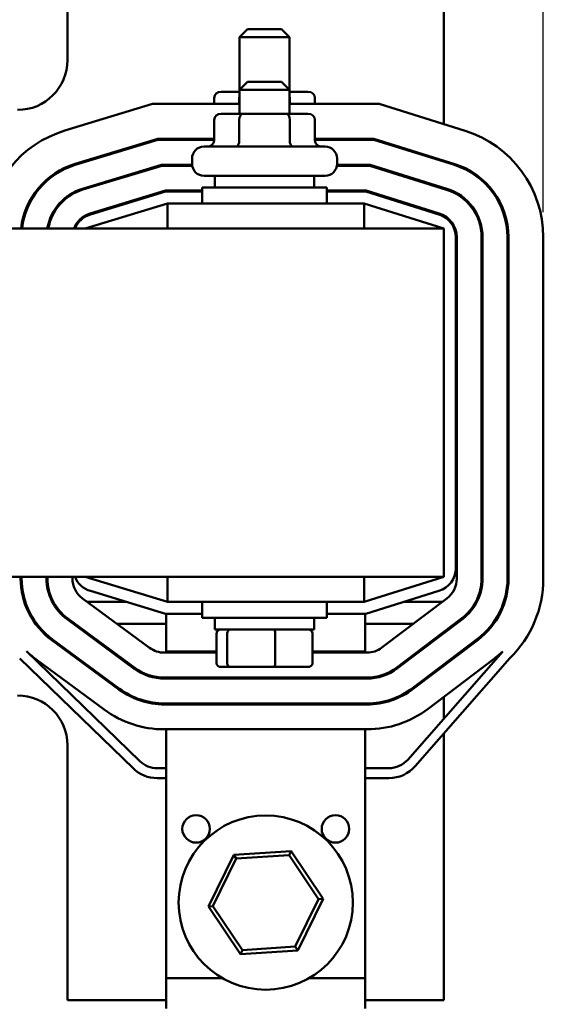
# Model space of a CAD drawing. Units: inches. Extents: x 0.05 to 2.15, y 0.02 to 1.67.
# Drawn here: x 0.54 to 0.67, y 1.23 to 1.48 of the extents above; entities that cross this region are included whole.
import ezdxf

# ---------------------------------------------------------------- set-up
doc = ezdxf.new("R2010")
doc.units = ezdxf.units.IN
doc.header["$LTSCALE"] = 0.1
doc.header["$MEASUREMENT"] = 0
doc.layers.add('Dimension (ANSI)', color=7, linetype='Continuous', lineweight=25)
doc.layers.add('Visible (ANSI)', color=7, linetype='Continuous', lineweight=50)
doc.styles.add('Note Text (ANSI)', font='tahoma.ttf')
doc.dimstyles.new('Default (ANSI)', dxfattribs={"dimscale": 0.1, "dimtxt": 0.1200000047683716, "dimasz": 0.0984251946210861, "dimexe": 0.125, "dimexo": 0.0625, "dimgap": 0.031496062992126, "dimtad": 0, "dimtih": 1, "dimtoh": 1, "dimrnd": 1e-08, "dimzin": 4, "dimdsep": 46, "dimtxsty": 'Note Text (ANSI)', "dimcen": 0.09, "dimdle": 0.3937007874015748, "dimclrd": 256, "dimclre": 256, "dimclrt": 256, "dimadec": 0, "dimazin": 1, "dimtfac": 1, "dimtofl": 0, "dimtmove": 0, "dimatfit": 3, "dimfxl": 1, "dimtolj": 1, "dimtzin": 4, "dimlwd": -1, "dimlwe": -1, "dimarcsym": 0})

# ---------------------------------------------------------------- blocks, each defined once
blk = doc.blocks.new('*D28')
at = {"layer": 'Defpoints', "color": 0, "transparency": 16777216}
for p in [(0.6719972561550503, 1.58826718127772), (0.1719972561550504, 1.426375779198328), (0.6719972561550503, 1.426394934561735)]:
    blk.add_point(p, dxfattribs=at)
at = {"layer": 'Dimension (ANSI)', "transparency": 16777216}
for p, q in [((0.1719972561550504, 1.432625779198328), (0.1719972561550504, 1.60076718127772)), ((0.6719972561550503, 1.432644934561736), (0.6719972561550503, 1.60076718127772)), ((0.181839775617159, 1.58826718127772), (0.4286997826059697, 1.58826718127772)), ((0.6621547366929416, 1.58826718127772), (0.4805248513945858, 1.58826718127772))]:
    blk.add_line(p, q, dxfattribs=at)
for points in [[(0.181839775617159, 1.589907601188073), (0.181839775617159, 1.58662676136737), (0.1719972561550504, 1.58826718127772)], [(0.6621547366929416, 1.589907601188073), (0.6621547366929416, 1.58662676136737), (0.6719972561550503, 1.58826718127772)]]:
    blk.add_solid(points, dxfattribs=at)
at = {"layer": 'Dimension (ANSI)', "transparency": 16777216, "insert": (0.4318493889051824, 1.594512983789415), "char_height": 0.0120000004768372, "attachment_point": 1, "style": 'Note Text (ANSI)'}
blk.add_mtext('\\A1; \\fTahoma|b0|i0;\\H0.0120;10.50', dxfattribs=at)

msp = doc.modelspace()

# ---------------------------------------------------------------- linework, layer by layer
at = {"layer": 'Visible (ANSI)'}
for p, q in [((0.5524972561550503, 1.534850507301819), (0.5524972561550503, 1.470850507301818)), ((0.6469972561550505, 1.45479278013657), (0.6469972561550505, 1.534850507301819)), ((0.5977472561550502, 1.478650507301833), (0.5957472561550503, 1.476650507301831)), ((0.5977472561550502, 1.478650507301833), (0.6062472561550503, 1.478650507301833)), ((0.6062472561550502, 1.478650507301833), (0.6082472561550502, 1.476650507301831)), ((0.6082472561550502, 1.476650507301831), (0.5957472561550503, 1.476650507301831)), ((0.5957472561550503, 1.463400507301833), (0.5957472561550503, 1.476650507301831)), ((0.6082472561550502, 1.463400507301833), (0.6082472561550502, 1.476650507301831)), ((0.5977472561550503, 1.465400507301926), (0.5957472561550503, 1.463400507301926)), ((0.6082472561550504, 1.463400507301926), (0.5957472561550504, 1.463400507301926)), ((0.5957472561550503, 1.457400507301926), (0.5957472561550503, 1.463400507301926)), ((0.5977472561550503, 1.465400507301926), (0.6062472561550504, 1.465400507301926)), ((0.6062472561550503, 1.465400507301926), (0.6082472561550504, 1.463400507301926)), ((0.6082472561550504, 1.457400507301926), (0.6082472561550504, 1.463400507301926)), ((0.5893532900575932, 1.461400507301831), (0.5893532900575932, 1.459850507301833)), ((0.5957472561550503, 1.462900507301833), (0.5910853402079299, 1.462900507301833)), ((0.5956657339885914, 1.461400507301834), (0.5956657339885914, 1.459850507301834)), ((0.6129091721021707, 1.462900507301833), (0.6082472561550504, 1.462900507301833)), ((0.6083097000860482, 1.461400507301834), (0.6083097000860482, 1.459850507301834)), ((0.6146412222525073, 1.461400507301831), (0.6146412222525073, 1.459850507301833)), ((0.5738839881522086, 1.459850507301906), (0.5518667090942665, 1.45316932701291)), ((0.5957472561550503, 1.459850507301906), (0.5738839881522086, 1.459850507301906)), ((0.6308125292262515, 1.459850507301906), (0.6082472561550504, 1.459850507301906)), ((0.6523489559628566, 1.453120373946715), (0.6308125292262515, 1.459850507301906)), ((0.5893532900575933, 1.455900507301925), (0.5893532900575933, 1.450650507301926)), ((0.5965330657922161, 1.457400507301928), (0.5910853402079299, 1.457400507301926)), ((0.5956657339885914, 1.455900507301929), (0.5956657339885914, 1.450650507301928)), ((0.6074449817393363, 1.457400507301928), (0.5965330657922161, 1.457400507301928)), ((0.6129091721021708, 1.457400507301926), (0.6074449817393363, 1.457400507301928)), ((0.6083097000860485, 1.455900507301929), (0.6083097000860485, 1.450650507301928)), ((0.6146412222525074, 1.455900507301925), (0.6146412222525074, 1.450650507301926)), ((0.5751823579351365, 1.451100507301906), (0.5544075050507618, 1.444796343320853)), ((0.5893532900575932, 1.451100507301906), (0.5751823579351365, 1.451100507301906)), ((0.5837972561550502, 1.450850507301831), (0.5837972561550502, 1.451100507301831)), ((0.6294771836513311, 1.451100507301906), (0.6146412222525073, 1.451100507301906)), ((0.6201972561550502, 1.450850507301831), (0.6201972561550502, 1.451100507301831)), ((0.6497390497729171, 1.444768674138909), (0.6294771836513311, 1.451100507301906)), ((0.554480099220947, 1.444557115215368), (0.5752194542146487, 1.450850507301906)), ((0.5752194542146487, 1.450850507301906), (0.5893532900575932, 1.450850507301906)), ((0.5867972561550504, 1.449150507301926), (0.6171972561550504, 1.449150507301926)), ((0.6146412222525073, 1.450850507301906), (0.6294390309206191, 1.450850507301906)), ((0.6294390309206191, 1.450850507301906), (0.6496644810246331, 1.444530054144401)), ((0.5837972561550507, 1.444800507301926), (0.5837972561550507, 1.446150507301926)), ((0.6201972561550504, 1.444800507301926), (0.6201972561550504, 1.446150507301926)), ((0.576146861202454, 1.444600507301906), (0.5562949534755866, 1.438576412578183)), ((0.556367547645772, 1.438337184472696), (0.5761839574819662, 1.444350507301906)), ((0.5838039302456312, 1.444600507301906), (0.576146861202454, 1.444600507301906)), ((0.5761839574819662, 1.444350507301906), (0.5838311981650576, 1.444350507301906)), ((0.6201633141450431, 1.444350507301906), (0.6284470599221068, 1.444350507301906)), ((0.6284852126528188, 1.444600507301906), (0.6201905820644698, 1.444600507301906)), ((0.6284470599221068, 1.444350507301906), (0.6477256935692495, 1.438325934287174)), ((0.6478002623175334, 1.43856455428168), (0.6284852126528188, 1.444600507301906)), ((0.6469972561550505, 1.44536356191606), (0.6469972561550505, 1.445625484644408)), ((0.6171972561550504, 1.441800507301925), (0.5867972561550504, 1.441800507301925)), ((0.5894972561550503, 1.441800507301925), (0.5894972561550503, 1.438850507301926)), ((0.6144972561550504, 1.441800507301925), (0.6144972561550504, 1.438850507301926)), ((0.5467583183414991, 1.44035050730184), (0.5471245340485539, 1.44035050730184)), ((0.5621413364375555, 1.44035050730184), (0.5630022871150028, 1.44035050730184)), ((0.5863722561550504, 1.438850507301926), (0.6176222561550503, 1.438850507301926)), ((0.5863722561550504, 1.434850507301925), (0.5863722561550504, 1.438850507301926)), ((0.6176222561550503, 1.434850507301925), (0.6176222561550503, 1.438850507301926)), ((0.6412470599221073, 1.44035050730184), (0.6420852126528193, 1.44035050730184)), ((0.6469972561550505, 1.438553570979046), (0.6469972561550505, 1.438815493707394)), ((0.5771113644697718, 1.438100507301905), (0.5581824019004114, 1.432356481835513)), ((0.5582549960705966, 1.432117253730029), (0.577148460749284, 1.437850507301912)), ((0.5863722561550503, 1.438100507301905), (0.5771113644697718, 1.438100507301905)), ((0.577148460749284, 1.437850507301912), (0.5863722561550503, 1.437850507301912)), ((0.6274932416543068, 1.438100507301905), (0.6176222561550503, 1.438100507301905)), ((0.6176222561550503, 1.437850507301912), (0.6274550889235945, 1.437850507301912)), ((0.6274550889235945, 1.437850507301912), (0.6457869061138659, 1.432121814429953)), ((0.6458614748621497, 1.432360434424455), (0.6274932416543068, 1.438100507301905)), ((0.5427131165012975, 1.43485050730184), (0.5429919927471984, 1.43485050730184)), ((0.5504714237205369, 1.43485050730184), (0.5508087315961001, 1.43485050730184)), ((0.5775936161034309, 1.43485050730191), (0.5569972561550504, 1.42860050730191)), ((0.5664012572966141, 1.43485050730184), (0.5672622079740616, 1.43485050730184)), ((0.6269972561550503, 1.434850507301938), (0.5775936161034309, 1.434850507301938)), ((0.5775936161034309, 1.42860050730194), (0.5775936161034309, 1.434850507301938)), ((0.6469972561550505, 1.42860050730191), (0.6269972561550503, 1.43485050730191)), ((0.6269972561550503, 1.42860050730194), (0.6269972561550503, 1.434850507301938)), ((0.6370550889235949, 1.43485050730184), (0.637893241654307, 1.43485050730184)), ((0.6469972561550505, 1.428600507301941), (0.1969972561550504, 1.428600507301941)), ((0.6469972561550505, 1.341100507301939), (0.6469972561550505, 1.428600507301941)), ((0.6499972561550501, 1.426394934561741), (0.6499972561550501, 1.343306080042081)), ((0.6502472561550503, 1.340690609096067), (0.6502472561550503, 1.426394934561735)), ((0.6564972561550501, 1.426394934561735), (0.6564972561550501, 1.340690609096067)), ((0.6567472561550503, 1.340690609096067), (0.6567472561550503, 1.426394934561735)), ((0.6629972561550501, 1.426394934561735), (0.6629972561550501, 1.340690609096067)), ((0.6632472561550502, 1.340690609096067), (0.6632472561550502, 1.426394934561735)), ((0.6719972561550503, 1.340690609096067), (0.6719972561550503, 1.426394934561735)), ((0.535739178306717, 1.341100507301939), (0.6469972561550505, 1.341100507301939)), ((0.5407472561550503, 1.341100507301905), (0.5407472561550503, 1.340745633300463)), ((0.5409972561550502, 1.340745633300463), (0.5409972561550502, 1.341100507301905)), ((0.5472472561550507, 1.341100507301905), (0.5472472561550507, 1.340745633300463)), ((0.5474972561550504, 1.340745633300463), (0.5474972561550504, 1.341100507301905)), ((0.5537472561550504, 1.341100507301905), (0.5537472561550504, 1.340745633300463)), ((0.5569972561550504, 1.341100507301912), (0.5775936161034309, 1.334850507301913)), ((0.5775936161034309, 1.341100507301939), (0.5775936161034309, 1.334850507301938)), ((0.6269972561550503, 1.334850507301913), (0.6469972561550505, 1.341100507301912)), ((0.6269972561550503, 1.341100507301939), (0.6269972561550503, 1.334850507301938)), ((0.577148460749284, 1.331850507301912), (0.5582549960705966, 1.337583760873791)), ((0.6457869061138659, 1.337579200173872), (0.6274550889235944, 1.331850507301912)), ((0.541934933783297, 1.334850507301839), (0.5416721370705493, 1.334850507301839)), ((0.5489746661934695, 1.334850507301839), (0.5486919481335436, 1.334850507301839)), ((0.5562945069783499, 1.335710541589834), (0.5731497119056094, 1.323315415591275)), ((0.5672622079740613, 1.334850507301839), (0.5574640032923993, 1.334850507301839)), ((0.5775936161034309, 1.334850507301938), (0.6269972561550503, 1.334850507301938)), ((0.5863722561550504, 1.330850507301926), (0.5863722561550504, 1.334850507301927)), ((0.6176222561550504, 1.330850507301926), (0.6176222561550504, 1.334850507301927)), ((0.6314754958799278, 1.323368007289853), (0.6477704767462562, 1.335708109084014)), ((0.6466380221795501, 1.334850507301839), (0.6370550889235947, 1.334850507301839)), ((0.5524436478345811, 1.33047404621078), (0.5692988527618408, 1.318078920212221)), ((0.5694469627289088, 1.318280323880649), (0.552591757801649, 1.330675449879205)), ((0.5863722561550504, 1.331850507301912), (0.577148460749284, 1.331850507301912)), ((0.5773017748364391, 1.331850507301893), (0.5773017748364391, 1.322350507301893)), ((0.5863722561550504, 1.330850507301926), (0.6176222561550503, 1.330850507301926)), ((0.5894972561550503, 1.327900507301926), (0.5894972561550503, 1.330850507301926)), ((0.6144972561550504, 1.327900507301926), (0.6144972561550504, 1.330850507301926)), ((0.6274550889235944, 1.331850507301912), (0.6176222561550503, 1.331850507301912)), ((0.6273017748364392, 1.331850507301893), (0.6273017748364392, 1.322350507301893)), ((0.6515436973374622, 1.330725609071964), (0.6352487164711339, 1.318385507277801)), ((0.6353996452947821, 1.31818620727732), (0.6516946261611106, 1.330526309071482)), ((0.5447936018746801, 1.32935050730184), (0.5444823084117603, 1.32935050730184)), ((0.5543934481321731, 1.32935050730184), (0.5539714643775532, 1.32935050730184)), ((0.577301774836439, 1.32935050730184), (0.5649430419976716, 1.32935050730184)), ((0.5894972561550503, 1.327900507301926), (0.6144972561550504, 1.327900507301926)), ((0.6393753272472278, 1.32935050730184), (0.6273017748364392, 1.32935050730184)), ((0.5485927886908124, 1.325237550831725), (0.5654479936180721, 1.312842424833168)), ((0.5655961035851405, 1.313043828501593), (0.5487408986578803, 1.325438954500149)), ((0.5899580675997556, 1.319500507301925), (0.5899580675997556, 1.326900507301925)), ((0.5926316262832195, 1.319500507301929), (0.5926316262832195, 1.326900507301929)), ((0.6046708148385145, 1.319500507301929), (0.6046708148385145, 1.326900507301929)), ((0.6140364447103454, 1.319500507301927), (0.6140364447103454, 1.326900507301927)), ((0.6554678467523165, 1.325543809059428), (0.6391728658859883, 1.313203707265268)), ((0.6393237947096365, 1.313004407264784), (0.6556187755759649, 1.325344509058947)), ((0.6469972561550505, 1.326969015907622), (0.6469972561550505, 1.327282613498434)), ((0.5707084091768259, 1.294861816925659), (0.5422531683653954, 1.322431776565383)), ((0.661795406268316, 1.322429287880295), (0.6379380391796416, 1.295229247210639)), ((0.5405135519154292, 1.320636300414884), (0.5689687927268599, 1.293066340775163)), ((0.5617452444413714, 1.307807333122541), (0.5448900395141117, 1.320202459121095)), ((0.5768524610823103, 1.322100507301906), (0.5899580675997556, 1.322100507301906)), ((0.5773017748364391, 1.322350507301853), (0.5773017748364391, 1.322100507301853)), ((0.5773017748364391, 1.322350507301893), (0.5899580675997556, 1.322350507301893)), ((0.6140364447103454, 1.322350507301893), (0.6273017748364392, 1.322350507301893)), ((0.6140364447103454, 1.322100507301906), (0.6277022752887218, 1.322100507301906)), ((0.6273017748364395, 1.322100507301853), (0.6273017748364395, 1.322350507301853)), ((0.6398175163520549, 1.293580743174133), (0.6636118880791138, 1.32070896215485)), ((0.6593919961671709, 1.320362009046895), (0.6430970153008425, 1.308021907252734)), ((0.5910575368742116, 1.318500507301925), (0.5934869349473137, 1.318500507301928)), ((0.5934869349473137, 1.318500507301928), (0.6044266542281526, 1.318500507301928)), ((0.6044266542281526, 1.318500507301928), (0.6129369754358894, 1.318500507301928)), ((0.6469972561550505, 1.31881547854651), (0.6469972561550505, 1.319129076137321)), ((0.6277022752887218, 1.315850507301906), (0.5768524610823103, 1.315850507301906)), ((0.5768524610823103, 1.315600507301906), (0.6277022752887218, 1.315600507301906)), ((0.5773017748364392, 1.31585050730185), (0.5773017748364392, 1.31560050730185)), ((0.6273017748364395, 1.31560050730185), (0.6273017748364395, 1.31585050730185)), ((0.6469972561550505, 1.305557757865166), (0.6469972561550505, 1.310975538776211)), ((0.6277022752887218, 1.309350507301906), (0.5768524610823103, 1.309350507301906)), ((0.5768524610823103, 1.309100507301905), (0.6277022752887218, 1.309100507301905)), ((0.5773017748364392, 1.30935050730185), (0.5773017748364392, 1.30910050730185)), ((0.6273017748364392, 1.30935050730185), (0.6273017748364392, 1.30910050730185)), ((0.5773017748364391, 1.302850507301906), (0.5768524610823103, 1.302850507301906)), ((0.5773017748364394, 1.283850507301912), (0.5773017748364394, 1.302850507301906)), ((0.6273017748364392, 1.302850507301906), (0.5773017748364391, 1.302850507301906)), ((0.6277022752887218, 1.302850507301906), (0.6273017748364392, 1.302850507301906)), ((0.6273017748364392, 1.302850507301906), (0.6273017748364392, 1.283850507301912)), ((0.6469972561550505, 1.23485050730182), (0.6469972561550505, 1.301766441701179)), ((0.5524972561550503, 1.29885050730182), (0.5524972561550503, 1.23485050730182)), ((0.5773017748364393, 1.293100507301905), (0.5750574503017413, 1.293100507301905)), ((0.6332393462486077, 1.293100507301905), (0.6273017748364389, 1.293100507301905)), ((0.5750574503017413, 1.290600507301904), (0.5773017748364393, 1.290600507301904)), ((0.6273017748364389, 1.290600507301904), (0.6332393462486077, 1.290600507301904)), ((0.5773017748364392, 1.283850507301912), (0.5773017748364392, 1.240350507301912)), ((0.6273017748364392, 1.283850507301912), (0.6273017748364392, 1.240350507301912)), ((0.594267716721245, 1.271341639172387), (0.5879001209588856, 1.258388374813913)), ((0.6086693705987989, 1.272303771660389), (0.594267716721245, 1.271341639172387)), ((0.5949104413704606, 1.270382348622749), (0.594267716721245, 1.271341639172387)), ((0.5949104413704606, 1.270382348622749), (0.6081599629378102, 1.271267510511711)), ((0.6081599629378102, 1.271267510511711), (0.6086693705987989, 1.272303771660389)), ((0.6081599629378102, 1.271267510511711), (0.6155512964037887, 1.260235669190879)), ((0.6167034287139929, 1.260312639789917), (0.6086693705987989, 1.272303771660389)), ((0.5890522532690895, 1.258465345412952), (0.5949104413704606, 1.270382348622749)), ((0.5890522532690895, 1.258465345412952), (0.5879001209588852, 1.258388374813913)), ((0.5879001209588852, 1.258388374813913), (0.5959341790740794, 1.246397242943442)), ((0.5964435867350683, 1.24743350409212), (0.5890522532690899, 1.258465345412952)), ((0.6155512964037886, 1.260235669190879), (0.6096931083024179, 1.248318665981082)), ((0.6103358329516333, 1.247359375431445), (0.6167034287139931, 1.260312639789917)), ((0.6155512964037886, 1.260235669190879), (0.6167034287139929, 1.260312639789917)), ((0.6096931083024179, 1.248318665981082), (0.5964435867350683, 1.24743350409212)), ((0.6096931083024179, 1.248318665981082), (0.6103358329516333, 1.247359375431445)), ((0.5964435867350683, 1.24743350409212), (0.5959341790740794, 1.246397242943442)), ((0.5959341790740794, 1.246397242943442), (0.6103358329516333, 1.247359375431445)), ((0.5773017748364392, 1.240350507301912), (0.5914613124385522, 1.240350507301912)), ((0.5773017748364376, 1.240350507301909), (0.5773017748364376, 1.232788007301909)), ((0.6131422372343261, 1.240350507301912), (0.6273017748364392, 1.240350507301912)), ((0.6273017748364375, 1.232788007301909), (0.6273017748364375, 1.240350507301909)), ((0.5524972561550503, 1.23485050730182), (0.5773017748364373, 1.23485050730182)), ((0.6273017748364392, 1.23485050730182), (0.6469972561550505, 1.23485050730182))]:
    msp.add_line(p, q, dxfattribs=at)
for centre, radius in [((0.6023017748364392, 1.259350507301913), 0.021875), ((0.5848017748364392, 1.277850507301912), 0.00345), ((0.6198017748364391, 1.277850507301912), 0.00345)]:
    msp.add_circle(centre, radius, dxfattribs=at)
for centre, radius, start, end in [((0.5399972561550502, 1.470850507301818), 0.0125, 270, 0), ((0.5599972561550504, 1.426375779198328), 0.028, 106.8805086908095, 175.442784604959), ((0.6439972561550503, 1.426394934561735), 0.028, 0, 72.64597536373837), ((0.5867972561550504, 1.446150507301926), 0.003, 90, 180), ((0.6171972561550504, 1.446150507301926), 0.003, 0, 90), ((0.5599972561550504, 1.426375779198328), 0.01925, 106.8805086908093, 173.3634803512277), ((0.5599972561550504, 1.426375779198328), 0.019, 106.8805086908096, 173.2757572514097), ((0.5867972561550504, 1.444800507301926), 0.003, 180, 270), ((0.6171972561550504, 1.444800507301926), 0.003, 270, 0), ((0.6439972561550503, 1.426394934561735), 0.0190000000000001, 0, 72.64597536373867), ((0.6439972561550503, 1.426394934561735), 0.01925, 0, 72.64597536373883), ((0.5599972561550504, 1.426375779198328), 0.0127500000000001, 106.8805086908089, 169.9511078873152), ((0.5599972561550504, 1.426375779198328), 0.0125, 106.8805086908092, 169.7479794219593), ((0.6439972561550503, 1.426394934561735), 0.0125, 0, 72.64597536373853), ((0.6439972561550503, 1.426394934561735), 0.01275, 0, 72.64597536373877), ((0.5599972561550504, 1.426375779198328), 0.00625, 106.8805086908082, 159.1479227684773), ((0.5599972561550504, 1.426375779198334), 0.006, 106.8805086908102, 158.2357754465481), ((0.6439972561550503, 1.426394934561741), 0.006, 0, 72.64597536373884), ((0.6439972561550503, 1.426394934561735), 0.00625, 0, 72.64597536373853), ((0.6439972561550503, 1.343306080042081), 0.006, 287.3540246362612, 0), ((0.5599972561550504, 1.340745633300463), 0.01925, 180, 233.6696595051375), ((0.5599972561550502, 1.340745633300463), 0.019, 180, 233.6696595051372), ((0.5599972561550504, 1.340745633300463), 0.0127500000000001, 180, 233.6696595051376), ((0.5599972561550504, 1.340745633300463), 0.0125, 180, 233.6696595051372), ((0.5599972561550504, 1.340745633300463), 0.00625, 180, 233.6696595051384), ((0.5599972561550504, 1.34332523540549), 0.0060000000000001, 201.7642245534544, 253.1194913091904), ((0.6439972561550503, 1.340690609096067), 0.00625, 307.136452010519, 0), ((0.6439972561550503, 1.340690609096067), 0.0125, 307.1364520105192, 0), ((0.6439972561550503, 1.340690609096067), 0.0127499999999999, 307.1364520105194, 0), ((0.6439972561550503, 1.340690609096067), 0.019, 307.1364520105195, 0), ((0.6439972561550503, 1.340690609096067), 0.01925, 307.1364520105196, 0), ((0.6439972561550503, 1.340690609096069), 0.0280000000000001, 314.4689448117385, 0), ((0.5599972561550512, 1.340745633300464), 0.0255000000000013, 225.9052828626066, 233.6696595051373), ((0.5768524610823103, 1.328350507301905), 0.0062500000000001, 233.6696595051379, 269.9999999999993), ((0.6277022752887219, 1.328350507301905), 0.00625, 270, 307.1364520105205), ((0.6439972561550475, 1.340690609096071), 0.025500000000004, 307.13645201052, 314.2640965302633), ((0.5768524610823103, 1.328350507301905), 0.01275, 233.6696595051379, 270), ((0.5768524610823103, 1.328350507301905), 0.0125000000000001, 233.6696595051382, 270.0000000000003), ((0.6277022752887219, 1.328350507301905), 0.0124999999999999, 269.9999999999993, 307.1364520105192), ((0.6277022752887218, 1.328350507301905), 0.01275, 270, 307.1364520105194), ((0.5768524610823103, 1.328350507301905), 0.0192499999999999, 233.6696595051376, 270.0000000000002), ((0.5768524610823103, 1.328350507301905), 0.0189999999999999, 233.6696595051376, 270.0000000000002), ((0.6277022752887218, 1.328350507301905), 0.019, 270, 307.1364520105194), ((0.6277022752887219, 1.328350507301905), 0.01925, 270, 307.1364520105196), ((0.5399972561550505, 1.29885050730182), 0.0125, 0, 90), ((0.57685246108231, 1.328350507301905), 0.0254999999999998, 233.6696595051375, 270.0000000000002), ((0.6277022752887219, 1.328350507301905), 0.0255, 270, 307.1364520105195), ((0.5750574503017413, 1.299350507301906), 0.00875, 225.9052828626066, 270), ((0.5750574503017413, 1.299350507301906), 0.0062499999999999, 225.9052828626062, 270.0000000000006), ((0.6332393462486077, 1.299350507301906), 0.0062500000000001, 270, 318.7457475249316), ((0.6332393462486077, 1.299350507301906), 0.00875, 270, 318.7457475249327)]:
    msp.add_arc(centre, radius, start, end, dxfattribs=at)
for centre, major_axis, ratio, start_param, end_param in [((0.5910853402079299, 1.461400507301831), (0.0017320501503366, 0), 0.8660257324007089, 1.570796326794898, 3.141592653589794), ((0.5965330657922157, 1.461400507301833), (0, -0.0015), 0.5782212024163496, 4.275348079469658, 4.712388980383945), ((0.6074449817393363, 1.461400507301833), (0, -0.0015), 0.5764788978080386, 1.57079632679564, 1.953155541182031), ((0.6129091721021707, 1.461400507301831), (-0.0017320501503366, 0), 0.8660257324007089, 3.141592653589792, 4.712388980384688), ((0.5910853402079299, 1.455900507301925), (0.0017320501503366, 0), 0.8660257324007089, 1.570796326794898, 3.141592653589794), ((0.5965330657922161, 1.455900507301929), (0, -0.0015), 0.57822120241635, 3.141592653590283, 4.712388980383945), ((0.6074449817393363, 1.455900507301929), (0, -0.0015), 0.5764788978080384, 1.57079632679564, 3.141592653589297), ((0.6129091721021708, 1.455900507301925), (-0.0017320501503366, 0), 0.8660257324007089, 3.141592653589792, 4.712388980384688), ((0.5876212399072567, 1.450650507301926), (0.0017320501503366, 0), 0.8660257324007098, 4.712388980384687, 6.28318530717958), ((0.594798402184967, 1.450650507301928), (0, 0.0015), 0.5782212024163506, 3.141592653590263, 4.712388980383941), ((0.6091744184327605, 1.450650507301928), (0, 0.0015), 0.5764788978080359, 1.57079632679564, 3.141592653589314), ((0.6163732724028442, 1.450650507301926), (0.0017320501503366, 0), 0.8660257324007098, 3.141592653589794, 4.712388980384691), ((0.5910575368742116, 1.326900507301925), (0.0010994692744562, 1e-16), 0.9095297369675392, 1.570796326794809, 3.141592653589792), ((0.5934869349473137, 1.326900507301929), (0, 0.001), 0.8553086640941335, 0, 1.570796326794337), ((0.6044266542281526, 1.326900507301929), (0, 0.001), 0.2441606103620229, 4.712388980385249, 6.283185307174266), ((0.6129369754358891, 1.326900507301927), (-0.0010994692744562, -1e-16), 0.9095297369675396, 3.141592653589792, 4.712388980384601), ((0.5910575368742116, 1.319500507301925), (0.0010994692744562, 1e-16), 0.9095297369675405, 3.141592653589796, 4.712388980384607), ((0.5934869349473137, 1.319500507301929), (0, -0.001), 0.8553086640941332, 4.71238898038413, 6.283185307179652), ((0.6044266542281526, 1.319500507301929), (0, -0.001), 0.2441606103620237, -5.3388e-12, 1.570796326795456), ((0.6129369754358891, 1.319500507301927), (-0.0010994692744562, -1e-16), 0.9095297369675392, 1.570796326794809, 3.141592653589792)]:
    msp.add_ellipse(centre, major_axis=major_axis, ratio=ratio, start_param=start_param, end_param=end_param, dxfattribs=at)

# ---------------------------------------------------------------- dimensions: what is measured, and where the dimension line sits
at = {"layer": 'Dimension (ANSI)'}
dim = msp.add_linear_dim(base=(0.6719972561550503, 1.58826718127772), p1=(0.1719972561550504, 1.426375779198328), p2=(0.6719972561550503, 1.426394934561735), angle=180, text=' \\fTahoma|b0|i0;\\H0.0120;10.50', dimstyle='Default (ANSI)', override={"dimgap": 0.031496062992126, "dimtih": 0, "dimtoh": 0, "dimdec": 2, "dimlfac": 20, "dimtol": 0, "dimlim": 0, "dimtp": 0, "dimtm": 0, "dimtdec": 2, "dimatfit": 1}, dxfattribs=at)
dim.commit()
dim.dimension.update_dxf_attribs({"geometry": '*D28', "text_midpoint": (0.4546123170002777, 1.58826718127772), "dimtype": 160})

doc.saveas('drawing.dxf')
